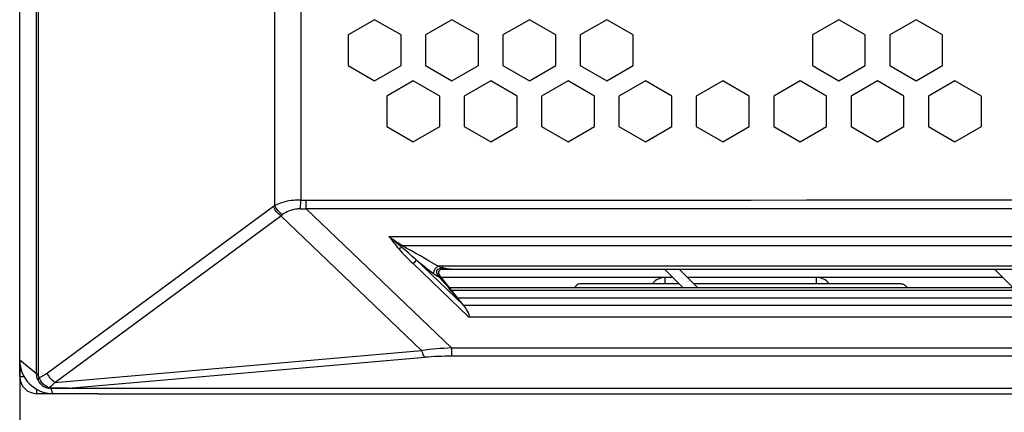
# Model space of a CAD drawing. Extents: x 0 to 168, y 0 to 119.
# Drawn here: x 12 to 20, y 34 to 37 of the extents above; entities that cross this region are included whole.
import ezdxf

# ---------------------------------------------------------------- set-up
doc = ezdxf.new("R2010")
doc.units = 0
doc.header["$MEASUREMENT"] = 0
doc.layers.get('0').update_dxf_attribs({"linetype": 'CONTINUOUS'})
doc.layers.get('DEFPOINTS').update_dxf_attribs({"linetype": 'CONTINUOUS'})
doc.styles.get("Standard").update_dxf_attribs({"font": 'txt.shx', "bigfont": 'chineset.shx'})
doc.dimstyles.new('DIMSTYLE_1', dxfattribs={"dimtxt": 0.15625, "dimasz": 0.1875, "dimexe": 0.18, "dimexo": 0.0625, "dimgap": 0.09, "dimtad": 1, "dimzin": 0, "dimtxsty": 'STANDARD', "dimblk": '_FILLED', "dimblk1": '_FILLED', "dimblk2": '_FILLED', "dimcen": 0.09, "dimazin": 3, "dimtfac": 1, "dimtofl": 0, "dimtmove": 0, "dimatfit": 3, "dimtolj": 1, "dimtzin": 0})

# ---------------------------------------------------------------- blocks, each defined once
blk = doc.blocks.new('_FILLED')
at = {"color": 0, "linetype": 'BYBLOCK'}
blk.add_solid([(0, 0), (-1, 0.1667), (-1, -0.1667)], dxfattribs=at)
blk = doc.blocks.new('*D21')
at = {"color": 0, "linetype": 'CONTINUOUS'}
for p, q in [((12.0276, 34.3799), (12.0276, 27.949)), ((55.8277, 34.3799), (55.8277, 27.949)), ((13.0276, 28.129), (54.8277, 28.129))]:
    blk.add_line(p, q, dxfattribs=at)
at = {"layer": 'DEFPOINTS', "color": 0, "linetype": 'CONTINUOUS'}
for p in [(12.0276, 34.4424), (55.8277, 34.4424), (55.8277, 28.129)]:
    blk.add_point(p, dxfattribs=at)
at = {"color": 0, "linetype": 'CONTINUOUS', "rotation": 180}
blk.add_blockref('_FILLED', (12.0276, 28.129), dxfattribs=at)
at = {"color": 0, "linetype": 'CONTINUOUS'}
blk.add_blockref('_FILLED', (55.8277, 28.129), dxfattribs=at)
at = {"color": 0, "linetype": 'CONTINUOUS', "insert": (33.9277, 29.329), "char_height": 1.2, "attachment_point": 5}
blk.add_mtext('\\A1;43.8cm [17.24"]', dxfattribs=at)

msp = doc.modelspace()

# ---------------------------------------------------------------- linework, layer by layer
at = {"color": 0, "linetype": 'CONTINUOUS'}
for p, q in [((12.1659, 34.3287), (12.1659, 42.6257)), ((12.1799, 42.6257), (12.1799, 34.3287)), ((14.116, 35.7076), (14.116, 41.2468)), ((14.3273, 41.2029), (14.3273, 35.7515)), ((12.0276, 34.4423), (12.0276, 37.3458)), ((14.9317, 37.2269), (14.7152, 37.1019)), ((15.1482, 37.1019), (14.9317, 37.2269)), ((15.5647, 37.227), (15.3482, 37.102)), ((15.7812, 37.1019), (15.5647, 37.227)), ((16.1977, 37.2269), (15.9812, 37.1019)), ((16.4142, 37.1019), (16.1977, 37.2269)), ((16.8307, 37.227), (16.6142, 37.102)), ((17.0472, 37.1019), (16.8307, 37.227)), ((18.7297, 37.2269), (18.5132, 37.1019)), ((18.9462, 37.1019), (18.7297, 37.2269)), ((19.3627, 37.227), (19.1462, 37.102)), ((19.5792, 37.1019), (19.3627, 37.227)), ((14.7152, 37.1019), (14.7152, 36.8519)), ((15.1482, 36.8519), (15.1482, 37.1019)), ((15.3482, 37.102), (15.3482, 36.852)), ((15.7812, 36.852), (15.7812, 37.1019)), ((15.9812, 37.1019), (15.9812, 36.8519)), ((16.4142, 36.8519), (16.4142, 37.1019)), ((16.6142, 37.102), (16.6142, 36.852)), ((17.0472, 36.852), (17.0472, 37.1019)), ((18.5132, 37.1019), (18.5132, 36.8519)), ((18.9462, 36.8519), (18.9462, 37.1019)), ((19.1462, 37.102), (19.1462, 36.852)), ((19.5792, 36.852), (19.5792, 37.1019)), ((14.7152, 36.8519), (14.9317, 36.7269)), ((14.9317, 36.7269), (15.1482, 36.8519)), ((15.3482, 36.852), (15.5647, 36.727)), ((15.5647, 36.727), (15.7812, 36.852)), ((15.9812, 36.8519), (16.1977, 36.7269)), ((16.1977, 36.7269), (16.4142, 36.8519)), ((16.6142, 36.852), (16.8307, 36.727)), ((16.8307, 36.727), (17.0472, 36.852)), ((18.5132, 36.8519), (18.7297, 36.7269)), ((18.7297, 36.7269), (18.9462, 36.8519)), ((19.1462, 36.852), (19.3627, 36.727)), ((19.3627, 36.727), (19.5792, 36.852)), ((15.2482, 36.727), (15.0317, 36.602)), ((15.4647, 36.602), (15.2482, 36.727)), ((15.8812, 36.727), (15.6647, 36.602)), ((16.0977, 36.602), (15.8812, 36.727)), ((16.5142, 36.727), (16.2977, 36.602)), ((16.7307, 36.602), (16.5142, 36.727)), ((17.1472, 36.727), (16.9307, 36.602)), ((17.3637, 36.602), (17.1472, 36.727)), ((17.7802, 36.727), (17.5637, 36.602)), ((17.9967, 36.602), (17.7802, 36.727)), ((18.4132, 36.727), (18.1967, 36.602)), ((18.6297, 36.602), (18.4132, 36.727)), ((19.0462, 36.727), (18.8297, 36.602)), ((19.2627, 36.602), (19.0462, 36.727)), ((19.6792, 36.727), (19.4627, 36.602)), ((19.8957, 36.602), (19.6792, 36.727)), ((15.0317, 36.602), (15.0317, 36.352)), ((15.4647, 36.352), (15.4647, 36.602)), ((15.6647, 36.602), (15.6647, 36.352)), ((16.0977, 36.352), (16.0977, 36.602)), ((16.2977, 36.602), (16.2977, 36.352)), ((16.7307, 36.352), (16.7307, 36.602)), ((16.9307, 36.602), (16.9307, 36.352)), ((17.3637, 36.352), (17.3637, 36.602)), ((17.5637, 36.602), (17.5637, 36.352)), ((17.9967, 36.352), (17.9967, 36.602)), ((18.1967, 36.602), (18.1967, 36.352)), ((18.6297, 36.352), (18.6297, 36.602)), ((18.8297, 36.602), (18.8297, 36.352)), ((19.2627, 36.352), (19.2627, 36.602)), ((19.4627, 36.602), (19.4627, 36.352)), ((19.8957, 36.352), (19.8957, 36.602)), ((15.0317, 36.352), (15.2482, 36.227)), ((15.2482, 36.227), (15.4647, 36.352)), ((15.6647, 36.352), (15.8812, 36.227)), ((15.8812, 36.227), (16.0977, 36.352)), ((16.2977, 36.352), (16.5142, 36.227)), ((16.5142, 36.227), (16.7307, 36.352)), ((16.9307, 36.352), (17.1472, 36.227)), ((17.1472, 36.227), (17.3637, 36.352)), ((17.5637, 36.352), (17.7802, 36.227)), ((17.7802, 36.227), (17.9967, 36.352)), ((18.1967, 36.352), (18.4132, 36.227)), ((18.4132, 36.227), (18.6297, 36.352)), ((18.8297, 36.352), (19.0462, 36.227)), ((19.0462, 36.227), (19.2627, 36.352)), ((19.4627, 36.352), (19.6792, 36.227)), ((19.6792, 36.227), (19.8957, 36.352)), ((14.1039, 35.6986), (12.2544, 34.3353)), ((14.3257, 35.6794), (14.3273, 35.7515)), ((14.3724, 35.6798), (14.3724, 35.7509)), ((12.3159, 34.2599), (14.1653, 35.6231)), ((14.1653, 35.6231), (15.316, 34.5203)), ((15.56, 34.5415), (14.3724, 35.6797)), ((15.048, 35.4539), (43.0909, 35.4539)), ((27.2752, 35.3772), (15.1593, 35.3772)), ((15.2457, 35.2314), (15.7006, 34.7953)), ((15.657, 34.8927), (15.2698, 35.2636)), ((15.4849, 35.212), (15.4849, 35.197)), ((15.4849, 35.212), (27.3847, 35.212)), ((15.657, 34.8927), (15.4615, 35.1364)), ((15.4849, 35.1852), (27.4052, 35.1852)), ((17.3036, 35.1852), (17.4536, 35.0352)), ((17.4236, 35.1852), (17.5736, 35.0352)), ((20.0036, 35.1852), (20.1536, 35.0352)), ((17.3716, 35.1172), (15.4769, 35.1172)), ((17.4216, 35.0672), (16.6176, 35.0672)), ((17.3077, 35.0672), (17.3077, 35.1172)), ((20.0716, 35.1172), (17.4916, 35.1172)), ((19.2377, 35.0672), (17.5416, 35.0672)), ((18.5477, 35.0672), (18.5477, 35.1172)), ((15.5427, 35.0352), (27.5552, 35.0352)), ((27.5786, 35.0118), (15.5614, 35.0118)), ((15.6098, 34.9514), (27.639, 34.9514)), ((27.7031, 34.8873), (15.6612, 34.8873)), ((12.0277, 34.3072), (12.0277, 34.8072)), ((15.7006, 34.7953), (27.7972, 34.7951)), ((12.3159, 34.2599), (15.316, 34.5203)), ((15.56, 34.5415), (15.56, 34.4731)), ((15.56, 34.5415), (44.639, 34.5415)), ((12.1659, 34.3287), (12.0276, 34.4423)), ((12.4282, 34.2117), (15.3429, 34.4647)), ((44.6938, 34.4731), (15.56, 34.4732)), ((12.1659, 34.3287), (12.1799, 34.3287)), ((12.0277, 34.3072), (12.0658, 34.3072)), ((12.1677, 34.1672), (12.1677, 34.205)), ((12.6677, 34.1672), (12.1677, 34.1672)), ((12.3, 34.1672), (12.2851, 34.2084)), ((12.4282, 34.2117), (12.4282, 34.2087)), ((12.4282, 34.2117), (44.6982, 34.2117)), ((44.6994, 34.2087), (12.4282, 34.2087)), ((12.6677, 34.1672), (44.6996, 34.1672))]:
    msp.add_line(p, q, dxfattribs=at)
for points in [[(15.461, 35.1214), (15.4631, 35.1197), (15.467, 35.117)], [(15.6612, 34.8873), (15.6598, 34.8892), (15.6584, 34.891), (15.6569, 34.8928)]]:
    msp.add_lwpolyline(points, dxfattribs=at)
for centre, radius, start, end in [((14.2924, 10226.7247), 10190.9737, 270.00044989, 270.16413331), ((14.3726, 37.8643), 2.1133, 268.77233, 269.9962), ((14.3354, 37.862), 2.1826, 269.74643, 270.97172), ((14.2875, -14493.2011), 14528.8808, 89.88467381, 89.99966527), ((15.4849, 34.9816), 0.2304, 95.58625, 98.32792), ((15.4849, 34.9821), 0.2299, 89.9981, 95.58158), ((15.5769, 35.3599), 0.2665, 231.9349, 234.66755), ((15.5001, 35.1356), 0.0573, 175.42241, 180.89156), ((15.4944, 35.1355), 0.0517, 180.91408, 186.78236), ((15.5057, 35.1352), 0.063, 170.32084, 175.44097), ((15.4849, 35.1552), 0.03, 90.00017, 218.73), ((15.5679, 35.6527), 0.4682, 260.84793, 263.38693), ((17.3077, 34.9872), 0.13, 90, 141.30975), ((18.5477, 34.9872), 0.13, 38.69025, 90), ((12.1677, 34.3072), 0.14, 180, 270), ((11.8842, -0.2349), 34.4509, 89.0952, 89.33572), ((12.4349, -3.3303), 37.539, 90.01014, 90.22863)]:
    msp.add_arc(centre, radius, start, end, dxfattribs=at)
msp.add_ellipse((12.3007, 34.443), major_axis=(0.0366, 0.2734), ratio=0.989807, start_param=-4.577982, end_param=-3.00988, dxfattribs=at)
for points, start_tangent, end_tangent in [([(14.116, 35.7076), (14.1038, 35.6986)], (-0.797208, -0.603705), (-0.814524, -0.58013)), ([(14.1653, 35.6231), (14.1039, 35.6986)], (-0.856717, 0.515787), (-0.348062, 0.937472)), ([(14.3273, 35.7515), (14.2678, 35.7489), (14.1159, 35.7076)], (-0.999901, 0.014095), (-0.892747, -0.450559)), ([(14.1782, 35.6325), (14.116, 35.7076)], (-0.863192, 0.504876), (-0.356616, 0.934251)), ([(14.1653, 35.6231), (14.1782, 35.6325)], (0.812522, 0.582931), (0.795699, 0.605693)), ([(14.3257, 35.6794), (14.2833, 35.6759), (14.1782, 35.6325)], (-0.99999, 0.004365), (-0.805096, -0.593145)), ([(15.1502, 35.3679), (15.1257, 35.3887), (15.048, 35.4539)], (-0.764141, 0.645049), (-0.767713, 0.640794)), ([(15.1593, 35.3772), (15.1312, 35.3938), (15.048, 35.4539)], (-0.872871, 0.487951), (-0.772209, 0.635369)), ([(15.048, 35.4539), (15.1299, 35.3514)], (0.630376, -0.77629), (0.638744, -0.76942)), ([(15.1502, 35.3679), (15.132, 35.3548)], (-0.566934, -0.823763), (-0.987115, 0.160011)), ([(15.1593, 35.3772), (15.1502, 35.3679)], (-0.916893, -0.399133), (-0.42839, -0.903594)), ([(15.2698, 35.2636), (15.1502, 35.3679)], (-0.751457, 0.659782), (-0.767036, 0.641604)), ([(15.4516, 35.2096), (15.1593, 35.3772)], (-0.862343, 0.506324), (-0.867465, 0.497499)), ([(15.1299, 35.3514), (15.2457, 35.2314)], (0.639352, -0.768914), (0.721934, -0.691962)), ([(15.2698, 35.2636), (15.2457, 35.2314)], (-0.08036, -0.996766), (-0.88959, -0.456759)), ([(15.2698, 35.2636), (15.4126, 35.15)], (0.779803, -0.626025), (0.787047, -0.616892)), ([(15.4516, 35.2096), (15.4319, 35.1953)], (-0.920265, -0.391295), (-0.684138, -0.729353)), ([(15.463, 35.2044), (15.4516, 35.2096)], (-0.927638, 0.37348), (-0.89168, 0.452666)), ([(15.4133, 35.1595), (15.4127, 35.1547), (15.4126, 35.1501)], (-0.174877, -0.98459), (0.022603, -0.999745)), ([(15.4176, 35.1734), (15.4133, 35.1595)], (-0.395035, -0.918666), (-0.174877, -0.98459)), ([(15.4319, 35.1953), (15.4176, 35.1734)], (-0.684138, -0.729353), (-0.395035, -0.918666)), ([(15.4431, 35.1294), (15.4227, 35.1425)], (-0.862733, 0.50566), (-0.815946, 0.578128)), ([(15.4436, 35.1458), (15.4398, 35.1641)], (-0.432789, 0.901495), (0.041879, 0.999123)), ([(15.4398, 35.1641), (15.4447, 35.1794)], (0.041879, 0.999123), (0.587644, 0.80912)), ([(15.449, 35.1259), (15.446, 35.1275), (15.4431, 35.1294)], (-0.896739, 0.44256), (-0.818655, 0.574286)), ([(15.4436, 35.1458), (15.4539, 35.1498)], (0.95514, 0.296155), (0.853667, 0.52082)), ([(15.4488, 35.1363), (15.4436, 35.1458)], (-0.533632, 0.845717), (-0.420929, 0.907094)), ([(15.4447, 35.1794), (15.4568, 35.1886)], (0.587644, 0.80912), (0.91717, 0.398496)), ([(15.461, 35.1214), (15.4488, 35.1363)], (-0.734824, 0.678258), (-0.533632, 0.845717)), ([(15.461, 35.1214), (15.449, 35.1259)], (-0.962407, 0.271612), (-0.896739, 0.44256)), ([(15.4539, 35.1498), (15.4549, 35.1505), (15.4552, 35.1511)], (0.853667, 0.52082), (-0.136546, 0.990634)), ([(15.4568, 35.1886), (15.4736, 35.192)], (0.91717, 0.398496), (0.999979, -0.006547)), ([(15.4626, 35.1276), (15.4619, 35.1247), (15.461, 35.1214)], (-0.218995, -0.975726), (-0.271881, -0.962331)), ([(15.4615, 35.1364), (15.4631, 35.1326), (15.4626, 35.1276)], (0.618443, -0.785829), (-0.218995, -0.975726)), ([(15.4849, 35.197), (15.463, 35.2044)], (-0.956673, 0.291163), (-0.927638, 0.37348)), ([(15.4656, 35.1312), (15.4678, 35.1276), (15.4679, 35.1223)], (0.625651, -0.780103), (-0.257466, -0.966287)), ([(15.4849, 35.197), (15.4736, 35.192)], (-0.963396, -0.268081), (-0.851317, -0.524651)), ([(15.4736, 35.192), (15.4871, 35.1913)], (0.999799, 0.02006), (0.987003, -0.160699)), ([(15.4736, 35.192), (15.4759, 35.1861), (15.4769, 35.1841)], (0.351205, -0.936298), (0.963839, 0.266486)), ([(15.5525, 35.1852), (15.5365, 35.186), (15.4849, 35.197)], (-1, 0.000009), (-0.950235, 0.311535)), ([(15.4935, 35.1904), (15.4897, 35.1863), (15.4849, 35.1874)], (-0.582781, -0.81263), (-0.698025, 0.716073)), ([(15.4871, 35.1913), (15.4898, 35.1908), (15.4921, 35.19)], (0.987003, -0.160699), (0.927246, -0.374453)), ([(15.514, 35.1876), (15.5525, 35.1852)], (0.993438, -0.114373), (1, 0)), ([(15.4679, 35.1223), (15.4669, 35.1197), (15.4652, 35.1167)], (-0.257466, -0.966287), (-0.538821, -0.84242)), ([(15.657, 34.8927), (15.467, 35.117)], (-0.649754, 0.760144), (-0.636952, 0.770903)), ([(16.6176, 35.0672), (16.5801, 35.0497), (16.5697, 35.0371)], (-1, 0), (-0.571809, -0.820387)), ([(19.2377, 35.0672), (19.2753, 35.0497), (19.2857, 35.0371)], (1, 0), (0.571809, -0.820387)), ([(15.7003, 34.7954), (15.6925, 34.8426), (15.6612, 34.8873)], (1, 0), (-0.618131, 0.786075)), ([(15.56, 34.5415), (15.316, 34.5203)], (-0.9986, -0.052893), (-0.99219, -0.124739)), ([(15.3429, 34.4647), (15.336, 34.4752), (15.316, 34.5203)], (-0.595913, 0.803049), (-0.33019, 0.943915)), ([(15.56, 34.4732), (15.3429, 34.4647)], (-0.999999, 0.001015), (-0.99626, -0.086401)), ([(12.1785, 34.2761), (12.1659, 34.3287)], (-0.45489, 0.890548), (0.01025, 0.999947)), ([(12.1881, 34.2975), (12.1799, 34.3287)], (-0.479378, 0.877608), (0.000031, 1)), ([(12.2544, 34.3353), (12.1881, 34.2975)], (-0.804971, -0.593314), (-0.917669, -0.397346)), ([(12.3159, 34.2599), (12.2544, 34.3353)], (-0.856717, 0.515787), (-0.348062, 0.937472)), ([(12.1785, 34.2761), (12.1785, 34.2807), (12.1881, 34.2975)], (-0.206875, 0.978367), (0.677875, 0.735177)), ([(12.1785, 34.2761), (12.2609, 34.211)], (0.454757, -0.890616), (0.976419, -0.215884)), ([(12.2694, 34.2157), (12.1881, 34.2975)], (-0.957158, 0.289567), (-0.341917, 0.93973)), ([(12.3159, 34.2599), (12.2694, 34.2157)], (-0.645193, -0.76402), (-0.798901, -0.601462)), ([(12.2609, 34.211), (12.2648, 34.2117), (12.2691, 34.2172)], (0.99816, -0.06063), (0.435408, 0.900233)), ([(12.2851, 34.2084), (12.262, 34.212)], (-0.999997, -0.0024), (-0.883908, 0.46766)), ([(12.2836, 34.2137), (12.2694, 34.2157)], (-0.999928, 0.012006), (-0.96289, 0.269896)), ([(12.2851, 34.2084), (12.2844, 34.2097), (12.2837, 34.2149)], (-0.812173, 0.583417), (-0.063787, 0.997964))]:
    msp.add_spline(points, degree=3, dxfattribs=dict(at, start_tangent=start_tangent, end_tangent=end_tangent))

# ---------------------------------------------------------------- dimensions: what is measured, and where the dimension line sits
at = {"color": 2, "linetype": 'CONTINUOUS'}
dim = msp.add_linear_dim(base=(55.8277, 28.129), p1=(12.0276, 34.4424), p2=(55.8277, 34.4424), dimstyle='DIMSTYLE_1', override={"dimtxt": 1.2, "dimasz": 1, "dimgap": 0.6, "dimzin": 8, "dimpost": 'cm'}, dxfattribs=at)
dim.commit()
dim.dimension.update_dxf_attribs({"geometry": '*D21', "text_midpoint": (33.9277, 29.329)})

doc.saveas('drawing.dxf')
